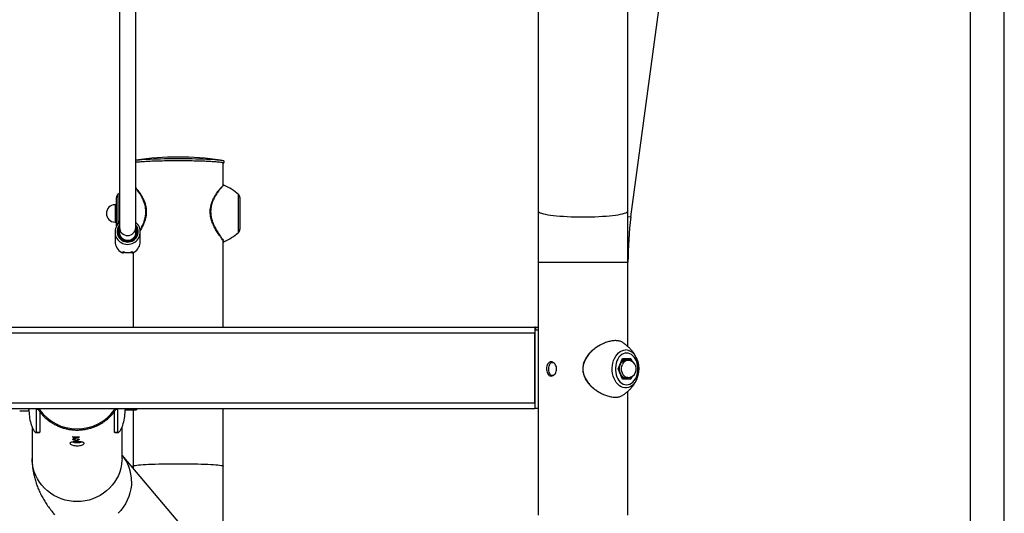
# Model space of a CAD drawing. Units: millimetres. Extents: x 0 to 3150, y 0 to 2232.
# Drawn here: x 1976 to 2073, y 692 to 741 of the extents above; entities that cross this region are included whole.
import ezdxf

# ---------------------------------------------------------------- set-up
doc = ezdxf.new("R2010")
doc.units = ezdxf.units.MM
doc.header["$LTSCALE"] = 75

msp = doc.modelspace()

# ---------------------------------------------------------------- linework, layer by layer
at = {"color": 7, "linetype": 'Continuous', "lineweight": 25}
for p, q in [((2069.825, 818.801), (2069.825, 532.689)), ((2073.195, 532.689), (2073.195, 818.801)), ((1985.755, 786.669), (1985.755, 720.401)), ((1987.355, 720.401), (1987.355, 786.669)), ((2027.11, 746.83), (2027.11, 722.052)), ((2036, 722.052), (2036, 746.83)), ((2036.298, 721.461), (2039.623, 746.238)), ((1996, 724.591), (1996, 726.8)), ((1995.998, 724.553), (1995.995, 724.546)), ((1985.455, 720.556), (1985.455, 723.377)), ((1985.755, 723.814), (1985.594, 723.68)), ((1987.773, 723.815), (1987.7, 723.919)), ((1997.655, 723.377), (1997.655, 720.236)), ((1985.455, 722.657), (1985.305, 722.657)), ((2027.11, 722.052), (2027.11, 716.998)), ((2036, 716.998), (2036, 722.052)), ((1985.305, 720.957), (1985.455, 720.957)), ((1985.555, 720.785), (1985.555, 720.709)), ((1985.755, 720.401), (1985.755, 719.711)), ((1987.355, 719.711), (1987.355, 720.401)), ((1985.305, 719.974), (1985.305, 719.044)), ((1987.805, 719.044), (1987.805, 719.974)), ((1996, 710.569), (1996, 719.061)), ((1996.062, 719.02), (1996.061, 719.02)), ((1985.986, 717.949), (1986.06, 717.912)), ((1986.067, 717.912), (1985.986, 717.949)), ((1986.066, 717.916), (1986.066, 717.99)), ((1986.067, 717.912), (1986.066, 717.916)), ((1987.044, 717.99), (1987.044, 717.916)), ((1987.124, 717.949), (1987.044, 717.912)), ((1987.044, 717.916), (1987.044, 717.912)), ((1987.05, 717.912), (1987.124, 717.949)), ((1987.05, 717.912), (1987.05, 717.912)), ((1987.11, 717.942), (1987.11, 710.569)), ((2027.11, 716.998), (2027.11, 710.319)), ((2036, 708.64), (2036, 716.998)), ((1936.3, 710.569), (2026.81, 710.569)), ((2026.81, 710.569), (2026.81, 710.319)), ((2026.868, 710.569), (2026.81, 710.569)), ((2026.868, 710.569), (2026.868, 710.319)), ((2026.868, 710.569), (2027.11, 710.569)), ((1936.3, 710.019), (2026.81, 710.019)), ((2026.81, 710.319), (2026.81, 702.569)), ((2026.81, 710.319), (2026.812, 710.319)), ((2026.81, 703.093), (2026.81, 710.019)), ((2026.812, 710.319), (2026.812, 702.569)), ((2026.812, 710.319), (2027.112, 710.319)), ((2027.112, 710.319), (2027.112, 702.569)), ((2035.032, 706.439), (2035.45, 707.464)), ((2035.45, 707.464), (2036.287, 707.464)), ((2028.664, 707.039), (2028.412, 707.039)), ((2035.05, 706.439), (2035.453, 707.426)), ((2035.449, 707.339), (2035.433, 707.377)), ((2036.231, 707.414), (2035.448, 707.414)), ((2035.975, 707.289), (2035.745, 707.289)), ((2036.086, 707.258), (2036.038, 707.339)), ((2028.412, 705.839), (2028.672, 705.839)), ((2035.45, 705.414), (2035.032, 706.439)), ((2035.05, 706.439), (2035.032, 706.439)), ((2035.453, 705.452), (2035.05, 706.439)), ((2035.433, 705.501), (2035.449, 705.539)), ((2035.745, 705.589), (2035.975, 705.589)), ((2036.073, 705.596), (2036.038, 705.539)), ((2035.448, 705.464), (2036.231, 705.464)), ((2036.287, 705.414), (2035.45, 705.414)), ((2036, 691.998), (2036, 704.239)), ((1936.3, 703.093), (2026.81, 703.093)), ((1936.3, 702.543), (2026.81, 702.543)), ((1975.886, 702.285), (1976.725, 702.285)), ((1976.775, 702.353), (1976.805, 702.406)), ((1976.805, 702.543), (1976.805, 702.455)), ((1976.805, 702.455), (1976.805, 702.406)), ((1976.805, 702.406), (1976.805, 702.295)), ((1977.513, 702.428), (1977.513, 700.189)), ((1977.87, 702.428), (1977.513, 702.428)), ((1977.87, 702.428), (1977.87, 702.4)), ((1977.87, 702.215), (1977.87, 700.189)), ((1985.597, 702.428), (1985.24, 702.428)), ((1985.24, 702.4), (1985.24, 702.428)), ((1985.24, 700.189), (1985.24, 702.21)), ((1985.597, 700.189), (1985.597, 702.428)), ((1986.305, 702.543), (1986.305, 702.406)), ((1986.305, 702.295), (1986.305, 702.406)), ((1986.305, 702.406), (1987.385, 702.406)), ((1987.11, 702.406), (1987.11, 696.841)), ((1987.505, 702.543), (1987.505, 702.526)), ((1996, 696.841), (1996, 702.543)), ((2026.812, 702.569), (2026.81, 702.569)), ((2026.81, 702.569), (2026.81, 702.543)), ((2026.812, 702.569), (2027.112, 702.569)), ((2027.11, 702.569), (2027.11, 691.998)), ((1977.11, 700.708), (1977.11, 697.595)), ((1986, 697.595), (1986, 700.706)), ((1977.486, 700.148), (1977.841, 700.148)), ((1977.513, 700.189), (1977.87, 700.189)), ((1977.87, 700.189), (1977.841, 700.149)), ((1981.135, 699.709), (1981.135, 699.75)), ((1981.615, 699.69), (1981.615, 699.731)), ((1985.24, 700.189), (1985.597, 700.189)), ((1985.274, 700.148), (1985.624, 700.148)), ((1981.263, 699.481), (1981.263, 699.576)), ((1981.447, 699.376), (1981.447, 699.412)), ((1986.011, 697.918), (1986, 697.932)), ((1991.884, 690.98), (1986.011, 697.918)), ((1987.11, 696.841), (1987.11, 696.62)), ((1996, 687.87), (1996, 696.841))]:
    msp.add_line(p, q, dxfattribs=at)
at = {"color": 8, "linetype": 'Continuous', "lineweight": 25}
for p, q in [((1985.594, 723.68), (1985.594, 720.917)), ((1997.516, 719.933), (1997.516, 723.68)), ((1985.305, 722.657), (1985.305, 721.421)), ((1985.305, 721.421), (1985.305, 720.957)), ((2036, 721.501), (2036.298, 721.461)), ((1985.97, 717.96), (1986.066, 717.916)), ((1987.044, 717.916), (1987.197, 717.992)), ((2027.11, 716.998), (2036, 716.998)), ((2036.287, 707.464), (2036.407, 707.171)), ((2036.31, 707.22), (2036.231, 707.414)), ((2036.231, 705.464), (2036.31, 705.658)), ((2036.407, 705.707), (2036.287, 705.414)), ((1987.385, 702.406), (1987.385, 702.543)), ((1981.538, 699.6), (1981.538, 699.658))]:
    msp.add_line(p, q, dxfattribs=at)
at = {"color": 7, "linetype": 'Continuous', "lineweight": 25, "flags": 128}
for points in [[(1987.355, 727.077), (1987.38, 727.08), (1987.537, 727.1), (1987.727, 727.118), (1987.947, 727.136), (1988.197, 727.152), (1988.473, 727.167), (1988.774, 727.181), (1989.098, 727.193), (1989.442, 727.204), (1989.802, 727.213), (1990.177, 727.221), (1990.563, 727.226), (1990.957, 727.23), (1991.355, 727.232), (1991.755, 727.232), (1992.154, 727.23), (1992.548, 727.226), (1992.933, 727.221), (1993.308, 727.213), (1993.669, 727.204), (1994.012, 727.193), (1994.336, 727.181), (1994.637, 727.167), (1994.914, 727.152), (1995.163, 727.136), (1995.384, 727.118), (1995.573, 727.1), (1995.731, 727.08), (1995.854, 727.061), (1995.943, 727.04), (1995.987, 727.024)], [(1987.355, 726.876), (1987.468, 726.891), (1987.641, 726.91), (1987.846, 726.928), (1988.08, 726.945), (1988.342, 726.961), (1988.631, 726.975), (1988.942, 726.988), (1989.275, 727), (1989.627, 727.01), (1989.993, 727.018), (1990.373, 727.024), (1990.761, 727.029), (1991.157, 727.032), (1991.555, 727.033), (1991.954, 727.032), (1992.349, 727.029), (1992.738, 727.024), (1993.117, 727.018), (1993.484, 727.01), (1993.835, 727), (1994.168, 726.988), (1994.48, 726.975), (1994.768, 726.961), (1995.03, 726.945), (1995.265, 726.928), (1995.469, 726.91), (1995.642, 726.891), (1995.783, 726.872), (1995.889, 726.852), (1995.96, 726.831), (1995.996, 726.81), (1996, 726.8)], [(1987.355, 726.876), (1987.394, 726.882), (1987.55, 726.901), (1987.739, 726.919), (1987.959, 726.937), (1988.208, 726.953), (1988.483, 726.968), (1988.784, 726.982), (1989.106, 726.994), (1989.449, 727.005), (1989.808, 727.014), (1990.182, 727.021), (1990.566, 727.027), (1990.959, 727.031), (1991.356, 727.032), (1991.755, 727.032), (1992.152, 727.031), (1992.544, 727.027), (1992.929, 727.021), (1993.302, 727.014), (1993.662, 727.005), (1994.004, 726.994), (1994.327, 726.982), (1994.627, 726.968), (1994.903, 726.953), (1995.151, 726.937), (1995.371, 726.919), (1995.56, 726.901), (1995.717, 726.882), (1995.84, 726.862), (1995.929, 726.841), (1995.962, 726.83)], [(1985.755, 720.275), (1985.724, 720.166), (1985.705, 719.993)], [(1986.284, 717.959), (1986.284, 717.959), (1986.283, 717.96)], [(1986.826, 717.959), (1986.826, 717.959), (1986.827, 717.96)], [(2035.869, 704.869), (2036.034, 704.886), (2036.196, 704.938), (2036.35, 705.024), (2036.494, 705.141), (2036.624, 705.288), (2036.737, 705.46), (2036.83, 705.654), (2036.902, 705.865), (2036.951, 706.09), (2036.976, 706.322), (2036.976, 706.556), (2036.951, 706.788), (2036.902, 707.013), (2036.83, 707.224), (2036.737, 707.418), (2036.624, 707.59), (2036.494, 707.736), (2036.35, 707.854), (2036.196, 707.94), (2036.034, 707.992), (2035.869, 708.009), (2035.703, 707.992), (2035.541, 707.94), (2035.387, 707.854), (2035.243, 707.736), (2035.113, 707.59), (2035, 707.418), (2034.907, 707.224), (2034.835, 707.013), (2034.786, 706.788), (2034.761, 706.556), (2034.761, 706.322), (2034.786, 706.09), (2034.835, 705.865), (2034.907, 705.654), (2035, 705.46), (2035.113, 705.288), (2035.243, 705.141), (2035.387, 705.024), (2035.541, 704.938), (2035.703, 704.886), (2035.869, 704.869)], [(2035.096, 706.328), (2035.091, 706.439), (2035.096, 706.55)], [(2035.224, 706.864), (2035.173, 706.702), (2035.147, 706.528), (2035.147, 706.35), (2035.173, 706.176), (2035.224, 706.014), (2035.298, 705.87), (2035.392, 705.751), (2035.5, 705.662), (2035.62, 705.608), (2035.745, 705.589)], [(1981.608, 699.14), (1981.478, 699.219), (1981.432, 699.245)]]:
    msp.add_lwpolyline(points, dxfattribs=at)
at = {"color": 8, "linetype": 'Continuous', "lineweight": 25, "flags": 128}
for points in [[(1995.962, 726.83), (1995.982, 726.821), (1996, 726.8)], [(2027.11, 722.052), (2027.115, 722.025), (2027.15, 721.972), (2027.222, 721.92), (2027.328, 721.869), (2027.468, 721.819), (2027.641, 721.772), (2027.846, 721.726), (2028.08, 721.683), (2028.342, 721.643), (2028.631, 721.607), (2028.942, 721.573), (2029.275, 721.544), (2029.627, 721.519), (2029.993, 721.498), (2030.373, 721.482), (2030.761, 721.47), (2031.157, 721.463), (2031.555, 721.461), (2031.954, 721.463), (2032.349, 721.47), (2032.738, 721.482), (2033.117, 721.498), (2033.484, 721.519), (2033.835, 721.544), (2034.168, 721.573), (2034.48, 721.607), (2034.768, 721.643), (2035.03, 721.683), (2035.265, 721.726), (2035.469, 721.772), (2035.642, 721.819), (2035.783, 721.869), (2035.889, 721.92), (2035.96, 721.972), (2035.996, 722.025), (2036, 722.052)], [(2036.771, 705.211), (2036.69, 705.091), (2036.549, 704.923), (2036.392, 704.785), (2036.223, 704.678), (2036.046, 704.606), (2035.863, 704.57), (2035.678, 704.57), (2035.495, 704.606), (2035.317, 704.678), (2035.148, 704.785), (2034.992, 704.923), (2034.85, 705.091), (2034.726, 705.286), (2034.623, 705.502), (2034.542, 705.737), (2034.485, 705.986), (2034.453, 706.243), (2034.446, 706.504), (2034.466, 706.764), (2034.51, 707.018), (2034.58, 707.26), (2034.672, 707.487), (2034.786, 707.693), (2034.919, 707.874), (2035.068, 708.028), (2035.231, 708.15), (2035.405, 708.24), (2035.586, 708.294), (2035.77, 708.312), (2035.77, 708.312)], [(2035.975, 705.589), (2035.85, 705.608), (2035.73, 705.662), (2035.621, 705.751), (2035.528, 705.87), (2035.454, 706.014), (2035.403, 706.176), (2035.377, 706.35), (2035.377, 706.528), (2035.403, 706.702), (2035.454, 706.864)], [(1981.555, 693.335), (1981.157, 693.352), (1980.761, 693.404), (1980.373, 693.489), (1979.993, 693.607), (1979.627, 693.757), (1979.275, 693.938), (1978.942, 694.149), (1978.631, 694.387), (1978.342, 694.651), (1978.08, 694.939), (1977.846, 695.248), (1977.641, 695.576), (1977.468, 695.921), (1977.328, 696.279), (1977.222, 696.647), (1977.15, 697.023), (1977.115, 697.404), (1977.11, 697.595)], [(1986, 697.595), (1985.996, 697.404), (1985.96, 697.023), (1985.889, 696.647), (1985.783, 696.279), (1985.642, 695.921), (1985.469, 695.576), (1985.265, 695.248), (1985.03, 694.939), (1984.768, 694.651), (1984.48, 694.387), (1984.168, 694.149), (1983.835, 693.938), (1983.484, 693.757), (1983.117, 693.607), (1982.738, 693.489), (1982.349, 693.404), (1981.954, 693.352), (1981.555, 693.335)], [(1987.11, 696.841), (1987.115, 696.851), (1987.15, 696.872), (1987.222, 696.893), (1987.328, 696.913), (1987.468, 696.932), (1987.641, 696.951), (1987.846, 696.969), (1988.08, 696.986), (1988.342, 697.002), (1988.631, 697.016), (1988.942, 697.029), (1989.275, 697.041), (1989.627, 697.051), (1989.993, 697.059), (1990.373, 697.065), (1990.761, 697.07), (1991.157, 697.073), (1991.555, 697.074), (1991.954, 697.073), (1992.349, 697.07), (1992.738, 697.065), (1993.117, 697.059), (1993.484, 697.051), (1993.835, 697.041), (1994.168, 697.029), (1994.48, 697.016), (1994.768, 697.002), (1995.03, 696.986), (1995.265, 696.969), (1995.469, 696.951), (1995.642, 696.932), (1995.783, 696.913), (1995.889, 696.893), (1995.96, 696.872), (1995.996, 696.851), (1996, 696.841)], [(1986.939, 695.344), (1986.922, 694.961), (1986.87, 694.579), (1986.784, 694.2), (1986.664, 693.829), (1986.511, 693.467), (1986.328, 693.117), (1986.114, 692.784), (1985.872, 692.468), (1985.604, 692.173)], [(1979.365, 692.019), (1979.226, 692.175)]]:
    msp.add_lwpolyline(points, dxfattribs=at)
at = {"color": 7, "linetype": 'Continuous', "lineweight": 25}
for centre, radius, start, end in [((1991.555, 697.372), 30, 90, 98.00834), ((1991.555, 697.372), 30, 81.99166, 90), ((1993.602, 719.133), 6, 49.27729, 65.73141), ((1985.855, 723.377), 0.4, 130.72271, 180), ((1997.255, 723.377), 0.4, 0, 49.27729), ((1985.305, 721.807), 0.85, 90, 270), ((2069.555, 716.998), 33.555, 172.35731, 180), ((1986.52, 719.973), 1.214, 129.05836, 240.2854), ((1985.83, 720.772), 0.275, 105.80772, 177.32238), ((1986.539, 720.012), 0.931, 147.29319, 271.00378), ((1986.553, 720.001), 0.848, 180.53056, 18.84991), ((1986.569, 720.013), 0.933, 269.13841, 32.56461), ((1986.588, 719.973), 1.215, 297.40151, 50.88133), ((1997.255, 720.236), 0.4, 310.72271, 360), ((1993.602, 724.48), 6, 294.25248, 310.72271), ((1986.53, 719.05), 1.225, 180.28126, 242.80783), ((1986.584, 719.048), 1.221, 300.12034, 359.8189), ((1986.105, 718.001), 0.1, 243.55191, 345.39381), ((1986.105, 718.004), 0.1, 247.30239, 343.73484), ((1986.555, 719.205), 1.274, 257.68082, 282.31918), ((1987.005, 718.001), 0.1, 194.45426, 296.74364), ((1987.005, 718.004), 0.1, 196.2895, 292.69761), ((2034.658, 706.437), 2.442, 329.87926, 32.1679), ((2036.338, 706.439), 1.23, 171.96529, 188.03471), ((2035.807, 706.682), 0.611, 95.84025, 162.62279), ((2035.742, 706.811), 0.528, 91.64883, 139.10161), ((2035.726, 706.86), 0.454, 71.02161, 121.67649), ((2035.724, 706.865), 0.474, 63.4544, 89.65755), ((2035.975, 706.439), 0.85, 337.79235, 90), ((2035.732, 706.075), 0.507, 215.38101, 286.30796), ((2035.745, 706.072), 0.533, 221.16794, 268.08163), ((2035.724, 706.013), 0.474, 270.34245, 296.5456), ((2035.975, 706.439), 0.85, 270, 337.79235), ((1981.185, 702.296), 4.38, 180.01545, 199.1061), ((1981.926, 702.296), 4.38, 340.8939, 359.98455), ((1987.385, 702.526), 0.12, 270, 0), ((1981.555, 704.368), 4.637, 264.7977, 272.91661), ((1981.555, 704.327), 4.637, 264.7975, 270.7397)]:
    msp.add_arc(centre, radius, start, end, dxfattribs=at)
at = {"color": 8, "linetype": 'Continuous', "lineweight": 25}
for centre, radius, start, end in [((1986.537, 720.011), 1.029, 139.47777, 271.00045), ((1986.555, 720.413), 0.8, 180.84267, 359.15733), ((1986.574, 720.011), 1.028, 268.95481, 40.56696), ((1986.554, 720.015), 1.267, 239.88934, 270.04255), ((1986.556, 720.017), 1.269, 269.97498, 297.80306), ((1986.105, 718.084), 0.102, 247.39288, 282.49156), ((1986.105, 718.008), 0.101, 247.08898, 341.46722), ((1987.005, 718.008), 0.101, 198.56122, 292.91083), ((1987.005, 718.084), 0.102, 257.38992, 292.60713), ((2035.704, 707.121), 1.193, 31.05963, 86.79958), ((2035.815, 706.706), 0.631, 121.17072, 141.82481), ((2036.028, 706.693), 0.599, 95.08491, 163.37813), ((1981.555, 705.068), 4.559, 215.8231, 324.1769), ((1982.976, 695.37), 3.963, 359.63246, 40.01676)]:
    msp.add_arc(centre, radius, start, end, dxfattribs=at)
at = {"color": 7, "linetype": 'Continuous', "lineweight": 25}
for centre, major_axis, ratio, start_param, end_param in [((2035.415, 707.464), (-0.0315, 0.0468), 0.554902, 3.498455, 4.355527), ((2036.252, 707.464), (0.0315, 0.0468), 0.554902, 3.498455, 5.069251), ((2035.415, 705.414), (0.0315, 0.0468), 0.554902, 5.069251, 5.926323), ((2036.252, 705.414), (-0.0315, 0.0468), 0.554902, 4.355527, 5.926323), ((1981.555, 705.031), (0, 4.956), 0.958372, 2.09669, 2.123713), ((1981.555, 705.031), (0, 4.643), 0.958372, 2.136284, 2.165878), ((1981.555, 705.031), (0, 4.643), 0.958372, 4.117308, 4.146901), ((1981.555, 705.031), (0, 4.956), 0.958372, 4.159473, 4.186495), ((1981.555, 703.747), (4.183, -1.591), 0.945536, 5.078324, 5.107158)]:
    msp.add_ellipse(centre, major_axis=major_axis, ratio=ratio, start_param=start_param, end_param=end_param, dxfattribs=at)
for points, knots in [([(1995.999, 726.778), (1996.007, 726.781), (1996.029, 726.788), (1996.056, 726.806), (1996.09, 726.844), (1996.106, 726.905), (1996.086, 726.962), (1996.056, 726.993), (1996.033, 727.008), (1996.019, 727.013), (1996.015, 727.015)], [0, 0, 0, 0, 0.106499, 0.296678, 0.422769, 0.543503, 0.6692, 0.791344, 0.93617, 1, 1, 1, 1]), ([(1987.7, 723.919), (1987.685, 723.941), (1987.627, 724.025), (1987.531, 724.148), (1987.429, 724.272), (1987.375, 724.33), (1987.355, 724.352)], [0, 0, 0, 0, 0.116363, 0.456822, 0.798023, 1, 1, 1, 1]), ([(1995.998, 719.064), (1995.999, 719.064), (1996.008, 719.062), (1995.969, 719.128), (1995.873, 719.272), (1995.708, 719.507), (1995.493, 719.821), (1995.272, 720.176), (1995.072, 720.547), (1994.927, 720.876), (1994.819, 721.196), (1994.748, 721.498), (1994.709, 721.821), (1994.711, 722.15), (1994.754, 722.474), (1994.84, 722.806), (1994.969, 723.141), (1995.147, 723.489), (1995.354, 723.816), (1995.561, 724.096), (1995.739, 724.309), (1995.878, 724.461), (1995.932, 724.51), (1995.958, 724.534)], [0, 0, 0, 0, 0.0045, 0.062391, 0.123047, 0.185851, 0.250619, 0.317533, 0.364715, 0.412901, 0.446649, 0.481033, 0.516842, 0.55379, 0.589479, 0.626176, 0.67199, 0.719027, 0.777637, 0.837859, 0.891644, 0.946725, 1, 1, 1, 1]), ([(1996.063, 724.596), (1996.059, 724.599), (1996.045, 724.609), (1996.022, 724.601), (1996.002, 724.594), (1995.989, 724.585), (1995.977, 724.574), (1995.974, 724.572)], [0, 0, 0, 0, 0.068681, 0.267745, 0.500852, 0.91345, 1, 1, 1, 1]), ([(1987.982, 723.477), (1987.959, 723.516), (1987.894, 723.629), (1987.823, 723.743), (1987.777, 723.81), (1987.773, 723.815)], [0, 0, 0, 0, 0.325611, 0.943988, 1, 1, 1, 1]), ([(1988.135, 723.139), (1988.184, 723.022), (1988.235, 722.899), (1988.305, 722.673), (1988.356, 722.471), (1988.4, 722.148), (1988.402, 721.794), (1988.351, 721.429), (1988.257, 721.079), (1988.113, 720.705), (1987.948, 720.368), (1987.829, 720.174), (1987.785, 720.101)], [0, 0, 0, 0, 0.1231399, 0.1307889, 0.2212295, 0.3138339, 0.4199326, 0.5303673, 0.6359529, 0.7443147, 0.9043965, 1, 1, 1, 1]), ([(1988.149, 723.141), (1988.141, 723.162), (1988.099, 723.262), (1988.04, 723.371), (1987.992, 723.458), (1987.982, 723.477)], [0, 0, 0, 0, 0.17198, 0.823898, 1, 1, 1, 1]), ([(1996, 719.023), (1996.003, 719.021), (1996.011, 719.015), (1996.023, 719.012), (1996.052, 719.003), (1996.064, 719.015), (1996.065, 719.017)], [0, 0, 0, 0, 0.1985263, 0.5952696, 0.9525798, 1, 1, 1, 1]), ([(1985.974, 717.959), (1985.992, 717.949), (1986.027, 717.928), (1986.065, 717.913), (1986.083, 717.905)], [0, 0, 0, 0, 0.5090171, 1, 1, 1, 1]), ([(1986.283, 717.96), (1986.264, 717.965), (1986.219, 717.975), (1986.158, 717.988), (1986.107, 717.997), (1986.073, 718), (1986.068, 717.993), (1986.066, 717.99)], [0, 0, 0, 0, 0.181497, 0.407943, 0.615335, 0.809271, 1, 1, 1, 1]), ([(1986.126, 717.989), (1986.126, 717.989), (1986.127, 717.989), (1986.136, 717.988), (1986.157, 717.985), (1986.196, 717.978), (1986.241, 717.968), (1986.273, 717.961), (1986.284, 717.958)], [0, 0, 0, 0, 0.0652073, 0.1726683, 0.3270861, 0.550146, 0.849413, 1, 1, 1, 1]), ([(1986.284, 717.959), (1986.319, 717.952), (1986.42, 717.932), (1986.586, 717.925), (1986.732, 717.939), (1986.81, 717.955), (1986.827, 717.959)], [0, 0, 0, 0, 0.198361, 0.561823, 0.90663, 1, 1, 1, 1]), ([(1987.044, 717.99), (1987.044, 717.992), (1987.042, 717.998), (1987.017, 717.999), (1986.968, 717.991), (1986.902, 717.977), (1986.852, 717.966), (1986.827, 717.96)], [0, 0, 0, 0, 0.107205, 0.318443, 0.542717, 0.769471, 1, 1, 1, 1]), ([(1986.826, 717.959), (1986.829, 717.959), (1986.855, 717.965), (1986.901, 717.975), (1986.949, 717.984), (1986.975, 717.988), (1986.985, 717.989), (1986.984, 717.989), (1986.984, 717.989)], [0, 0, 0, 0, 0.029127, 0.372152, 0.656436, 0.839171, 0.956963, 1, 1, 1, 1]), ([(1987.027, 717.905), (1987.062, 717.919), (1987.12, 717.943), (1987.173, 717.977), (1987.194, 717.991)], [0, 0, 0, 0, 0.601627, 1, 1, 1, 1]), ([(2033.274, 708.817), (2033.252, 708.805), (2033.141, 708.749), (2032.943, 708.626), (2032.683, 708.446), (2032.435, 708.24), (2032.206, 708.014), (2032.006, 707.774), (2031.837, 707.522), (2031.708, 707.274), (2031.614, 707.03), (2031.554, 706.787), (2031.524, 706.536), (2031.527, 706.285), (2031.561, 706.041), (2031.628, 705.805), (2031.722, 705.574), (2031.847, 705.344), (2032.002, 705.114), (2032.126, 704.971), (2032.189, 704.898)], [0, 0, 0, 0, 0.016899, 0.082191, 0.149759, 0.217781, 0.284682, 0.34955, 0.411995, 0.472146, 0.521572, 0.573894, 0.626008, 0.677712, 0.728604, 0.778241, 0.828741, 0.882886, 0.939923, 1, 1, 1, 1]), ([(2035.478, 709.038), (2035.47, 709.045), (2035.379, 709.123), (2035.15, 709.195), (2034.795, 709.247), (2034.408, 709.217), (2034, 709.12), (2033.626, 708.986), (2033.39, 708.859), (2033.292, 708.807)], [0, 0, 0, 0, 0.019523, 0.210787, 0.381833, 0.558509, 0.719392, 0.884588, 1, 1, 1, 1]), ([(2036.912, 707.382), (2036.885, 707.446), (2036.819, 707.602), (2036.684, 707.838), (2036.511, 708.094), (2036.309, 708.34), (2036.082, 708.575), (2035.828, 708.794), (2035.626, 708.95), (2035.504, 709.024), (2035.479, 709.039)], [0, 0, 0, 0, 0.094787, 0.230393, 0.370469, 0.514127, 0.660826, 0.810129, 0.961645, 1, 1, 1, 1]), ([(2028.946, 706.439), (2028.94, 706.361), (2028.927, 706.204), (2028.831, 705.996), (2028.693, 705.836), (2028.526, 705.744), (2028.356, 705.73), (2028.202, 705.795), (2028.077, 705.931), (2027.992, 706.125), (2027.951, 706.355), (2027.958, 706.593), (2028.012, 706.813), (2028.109, 706.992), (2028.244, 707.11), (2028.406, 707.152), (2028.576, 707.115), (2028.736, 707.002), (2028.863, 706.827), (2028.935, 706.629), (2028.943, 706.494), (2028.946, 706.439)], [0, 0, 0, 0, 0.0532339, 0.1064517, 0.1600862, 0.214, 0.2674652, 0.3204617, 0.3736825, 0.4274781, 0.4813167, 0.5345797, 0.5875517, 0.6409653, 0.6948673, 0.7485476, 0.8016496, 0.8547096, 0.9083205, 0.9622393, 1, 1, 1, 1]), ([(2028.521, 705.764), (2028.486, 705.775), (2028.4, 705.804), (2028.292, 705.932), (2028.206, 706.123), (2028.167, 706.353), (2028.173, 706.591), (2028.225, 706.812), (2028.322, 706.987), (2028.425, 707.094), (2028.5, 707.109), (2028.521, 707.113)], [0, 0, 0, 0, 0.082214, 0.205707, 0.330733, 0.455888, 0.579507, 0.702336, 0.826336, 0.951651, 1, 1, 1, 1]), ([(2035.727, 707.339), (2035.718, 707.339), (2035.652, 707.339), (2035.551, 707.339), (2035.45, 707.339), (2035.418, 707.339)], [0, 0, 0, 0, 0.094284, 0.714001, 1, 1, 1, 1]), ([(2036.038, 707.339), (2035.994, 707.339), (2035.906, 707.339), (2035.787, 707.339), (2035.727, 707.339)], [0, 0, 0, 0, 0.495458, 1, 1, 1, 1]), ([(2035.418, 705.539), (2035.454, 705.539), (2035.566, 705.539), (2035.662, 705.539), (2035.727, 705.539)], [0, 0, 0, 0, 0.320765, 1, 1, 1, 1]), ([(2035.479, 703.839), (2035.516, 703.863), (2035.651, 703.946), (2035.863, 704.112), (2036.112, 704.332), (2036.333, 704.565), (2036.528, 704.807), (2036.695, 705.056), (2036.824, 705.286), (2036.887, 705.437), (2036.913, 705.499)], [0, 0, 0, 0, 0.058839, 0.209966, 0.357796, 0.501968, 0.642089, 0.77772, 0.908314, 1, 1, 1, 1]), ([(2035.727, 705.539), (2035.736, 705.539), (2035.801, 705.539), (2035.913, 705.539), (2035.996, 705.539), (2036.038, 705.539)], [0, 0, 0, 0, 0.07009, 0.5307844, 1, 1, 1, 1]), ([(2032.189, 704.898), (2032.227, 704.856), (2032.337, 704.738), (2032.535, 704.556), (2032.783, 704.359), (2033.045, 704.184), (2033.307, 704.033), (2033.481, 703.954), (2033.564, 703.916)], [0, 0, 0, 0, 0.095898, 0.277401, 0.460496, 0.645348, 0.830726, 1, 1, 1, 1]), ([(2033.584, 703.927), (2033.72, 703.87), (2034.007, 703.75), (2034.431, 703.657), (2034.824, 703.632), (2035.16, 703.687), (2035.373, 703.758), (2035.462, 703.83), (2035.477, 703.842)], [0, 0, 0, 0, 0.1823663, 0.3826991, 0.5899475, 0.7737028, 0.9627445, 1, 1, 1, 1]), ([(1976.805, 702.455), (1976.805, 702.451), (1976.804, 702.42), (1976.787, 702.363), (1976.746, 702.311), (1976.725, 702.285)], [0, 0, 0, 0, 0.07009, 0.530784, 1, 1, 1, 1]), ([(1976.782, 702.543), (1976.782, 702.543), (1976.803, 702.514), (1976.804, 702.484), (1976.805, 702.455)], [0, 0, 0, 0, 0.02509, 1, 1, 1, 1]), ([(1977.76, 702.368), (1977.775, 702.345), (1977.856, 702.218), (1978.029, 702.005), (1978.279, 701.732), (1978.554, 701.481), (1978.849, 701.252), (1979.164, 701.048), (1979.494, 700.87), (1979.839, 700.719), (1980.197, 700.596), (1980.563, 700.502), (1980.937, 700.437), (1981.314, 700.403), (1981.694, 700.399), (1982.072, 700.425), (1982.447, 700.481), (1982.816, 700.568), (1983.176, 700.683), (1983.525, 700.827), (1983.859, 700.998), (1984.178, 701.195), (1984.479, 701.417), (1984.76, 701.662), (1985.017, 701.93), (1985.214, 702.166), (1985.316, 702.318), (1985.35, 702.369)], [0, 0, 0, 0, 0.009477, 0.051614, 0.093756, 0.135903, 0.178054, 0.22021, 0.26237, 0.304535, 0.346703, 0.388874, 0.431047, 0.473223, 0.5154, 0.557579, 0.599757, 0.641935, 0.684112, 0.726288, 0.768461, 0.810632, 0.852799, 0.894963, 0.937122, 0.979276, 1, 1, 1, 1]), ([(1977.046, 700.862), (1977.089, 700.751), (1977.175, 700.53), (1977.298, 700.328), (1977.387, 700.217), (1977.444, 700.163), (1977.486, 700.143), (1977.509, 700.152), (1977.512, 700.178), (1977.513, 700.189)], [0, 0, 0, 0, 0.230702, 0.4611, 0.579815, 0.698439, 0.808732, 0.918927, 1, 1, 1, 1]), ([(1985.597, 700.189), (1985.603, 700.169), (1985.615, 700.129), (1985.698, 700.184), (1985.813, 700.325), (1985.946, 700.554), (1986.026, 700.762), (1986.064, 700.862)], [0, 0, 0, 0, 0.184919, 0.369298, 0.567345, 0.791648, 1, 1, 1, 1]), ([(1981.425, 699.623), (1981.442, 699.628), (1981.477, 699.638), (1981.547, 699.659), (1981.588, 699.678), (1981.615, 699.69)], [0, 0, 0, 0, 0.251194, 0.502386, 1, 1, 1, 1]), ([(1981.791, 699.737), (1981.785, 699.723), (1981.769, 699.688), (1981.667, 699.64), (1981.58, 699.613), (1981.538, 699.6)], [0, 0, 0, 0, 0.274768, 0.658032, 1, 1, 1, 1]), ([(1985.274, 700.158), (1985.265, 700.155), (1985.243, 700.147), (1985.241, 700.173), (1985.24, 700.189)], [0, 0, 0, 0, 0.372598, 1, 1, 1, 1]), ([(1980.855, 699.099), (1980.863, 699.12), (1980.878, 699.162), (1980.997, 699.205), (1981.173, 699.232), (1981.394, 699.245), (1981.633, 699.247), (1981.861, 699.238), (1982.056, 699.217), (1982.196, 699.179), (1982.264, 699.124), (1982.252, 699.054), (1982.162, 698.978), (1982.006, 698.908), (1981.798, 698.859), (1981.562, 698.84), (1981.327, 698.856), (1981.118, 698.904), (1980.957, 698.973), (1980.868, 699.043), (1980.859, 699.082), (1980.855, 699.099)], [0, 0, 0, 0, 0.053234, 0.106452, 0.160086, 0.214, 0.267465, 0.320462, 0.373682, 0.427478, 0.481317, 0.53458, 0.587552, 0.640965, 0.694867, 0.748548, 0.80165, 0.85471, 0.908321, 0.962239, 1, 1, 1, 1]), ([(1982.031, 699.216), (1982.021, 699.211), (1981.961, 699.183), (1981.797, 699.148), (1981.565, 699.127), (1981.332, 699.145), (1981.164, 699.179), (1981.099, 699.208), (1981.085, 699.215)], [0, 0, 0, 0, 0.045933, 0.271074, 0.495178, 0.716506, 0.9376, 1, 1, 1, 1]), ([(1981.135, 699.492), (1981.141, 699.507), (1981.154, 699.542), (1981.273, 699.581), (1981.372, 699.608), (1981.425, 699.623)], [0, 0, 0, 0, 0.268343, 0.609329, 1, 1, 1, 1]), ([(1981.447, 699.376), (1981.405, 699.378), (1981.334, 699.382), (1981.248, 699.402), (1981.184, 699.429), (1981.141, 699.461), (1981.137, 699.483), (1981.135, 699.492)], [0, 0, 0, 0, 0.240367, 0.402798, 0.564799, 0.819952, 1, 1, 1, 1]), ([(1981.538, 699.6), (1981.507, 699.591), (1981.445, 699.573), (1981.348, 699.544), (1981.275, 699.514), (1981.266, 699.489), (1981.263, 699.481)], [0, 0, 0, 0, 0.251926, 0.504027, 0.843835, 1, 1, 1, 1]), ([(1981.263, 699.481), (1981.265, 699.472), (1981.27, 699.456), (1981.311, 699.435), (1981.364, 699.42), (1981.415, 699.413), (1981.444, 699.412), (1981.452, 699.412)], [0, 0, 0, 0, 0.293738, 0.508998, 0.724379, 0.930729, 1, 1, 1, 1]), ([(1981.775, 699.485), (1981.766, 699.464), (1981.752, 699.434), (1981.674, 699.399), (1981.592, 699.381), (1981.512, 699.375), (1981.463, 699.375), (1981.447, 699.376)], [0, 0, 0, 0, 0.374049, 0.554837, 0.736176, 0.910691, 1, 1, 1, 1]), ([(1981.452, 699.412), (1981.473, 699.412), (1981.516, 699.412), (1981.569, 699.422), (1981.611, 699.436), (1981.642, 699.457), (1981.645, 699.474), (1981.647, 699.485)], [0, 0, 0, 0, 0.175065, 0.351805, 0.508246, 0.697078, 1, 1, 1, 1]), ([(1977.11, 697.595), (1977.112, 697.462), (1977.117, 697.165), (1977.158, 696.708), (1977.23, 696.227), (1977.333, 695.751), (1977.465, 695.281), (1977.628, 694.817), (1977.819, 694.36), (1978.04, 693.91), (1978.29, 693.466), (1978.57, 693.029), (1978.881, 692.595), (1979.109, 692.316), (1979.226, 692.174)], [0, 0, 0, 0, 0.065514, 0.145251, 0.225075, 0.305281, 0.386165, 0.468038, 0.551224, 0.636069, 0.722934, 0.812195, 0.904232, 1, 1, 1, 1])]:
    msp.add_open_spline(points, degree=3, knots=knots, dxfattribs=at)
at = {"color": 8, "linetype": 'Continuous', "lineweight": 25}
for points, knots in [([(1987.628, 723.942), (1987.576, 724.012), (1987.476, 724.147), (1987.395, 724.242), (1987.355, 724.288)], [0, 0, 0, 0, 0.519375, 1, 1, 1, 1]), ([(1996.067, 724.601), (1996.058, 724.598), (1996.039, 724.593), (1995.945, 724.503), (1995.806, 724.353), (1995.627, 724.138), (1995.414, 723.853), (1995.204, 723.523), (1995.021, 723.166), (1994.889, 722.83), (1994.801, 722.489), (1994.756, 722.164), (1994.754, 721.826), (1994.793, 721.5), (1994.866, 721.19), (1994.975, 720.867), (1995.123, 720.531), (1995.324, 720.158), (1995.552, 719.794), (1995.769, 719.476), (1995.94, 719.234), (1996.039, 719.085), (1996.079, 719.014), (1996.066, 719.019), (1996.062, 719.02)], [0, 0, 0, 0, 0.047271, 0.098992, 0.149615, 0.201485, 0.256498, 0.312984, 0.355891, 0.399831, 0.43317, 0.467395, 0.500781, 0.535271, 0.566762, 0.598907, 0.643032, 0.688187, 0.749035, 0.811883, 0.86911, 0.928267, 0.98117, 1, 1, 1, 1]), ([(1987.775, 720.154), (1987.802, 720.198), (1987.907, 720.371), (1988.059, 720.681), (1988.208, 721.067), (1988.303, 721.418), (1988.356, 721.791), (1988.356, 722.148), (1988.311, 722.48), (1988.227, 722.811), (1988.097, 723.152), (1987.937, 723.465), (1987.776, 723.73), (1987.677, 723.871), (1987.628, 723.942)], [0, 0, 0, 0, 0.0441234, 0.1717016, 0.2530877, 0.33642, 0.4180146, 0.5028822, 0.5723724, 0.6436646, 0.739074, 0.8371792, 0.9180831, 1, 1, 1, 1]), ([(1986.06, 717.912), (1986.062, 717.911), (1986.064, 717.911), (1986.066, 717.912), (1986.067, 717.912)], [0, 0, 0, 0, 0.813212, 1, 1, 1, 1]), ([(1987.044, 717.912), (1987.044, 717.912), (1987.046, 717.911), (1987.048, 717.911), (1987.05, 717.912)], [0, 0, 0, 0, 0.214745, 1, 1, 1, 1]), ([(2033.292, 708.807), (2033.248, 708.785), (2033.059, 708.69), (2032.725, 708.458), (2032.31, 708.103), (2031.984, 707.719), (2031.758, 707.34), (2031.618, 706.995), (2031.543, 706.624), (2031.543, 706.266), (2031.608, 705.93), (2031.73, 705.595), (2031.926, 705.246), (2032.183, 704.921), (2032.458, 704.644), (2032.647, 704.494), (2032.741, 704.419)], [0, 0, 0, 0, 0.028805, 0.123295, 0.223789, 0.327388, 0.393477, 0.461146, 0.527404, 0.59632, 0.652749, 0.710641, 0.788117, 0.867783, 0.93348, 1, 1, 1, 1]), ([(2032.741, 704.419), (2032.845, 704.345), (2033.095, 704.168), (2033.384, 704.002), (2033.561, 703.935), (2033.584, 703.927)], [0, 0, 0, 0, 0.3790616, 0.9195613, 1, 1, 1, 1])]:
    msp.add_open_spline(points, degree=3, knots=knots, dxfattribs=at)

doc.saveas('drawing.dxf')
